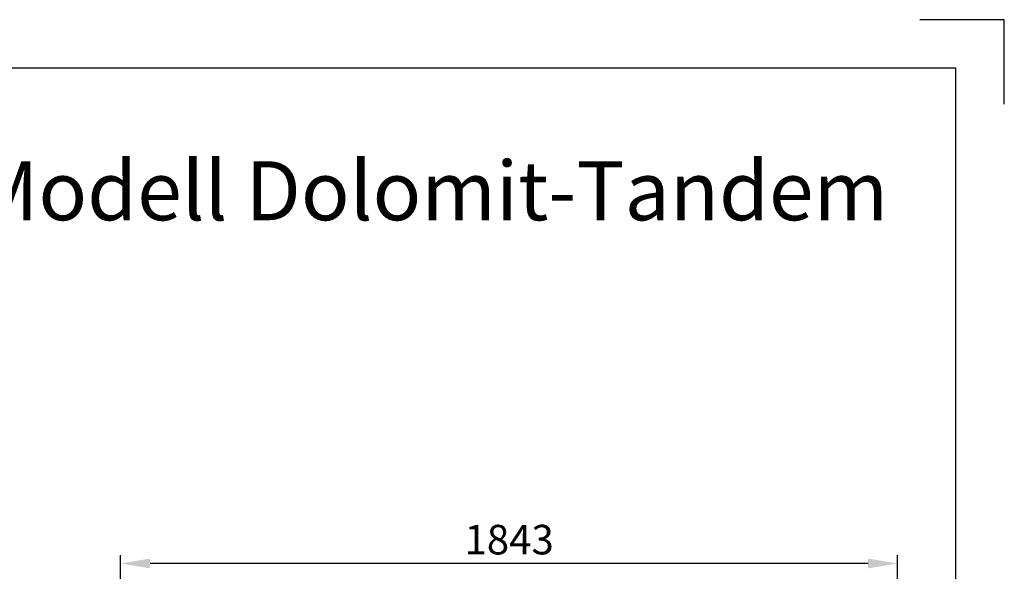
# Model space of a CAD drawing. Units: millimetres. Extents: x -224 to -14, y 63 to 360.
# Drawn here: x -131 to -14, y 294 to 360 of the extents above; entities that cross this region are included whole.
import ezdxf

# ---------------------------------------------------------------- set-up
doc = ezdxf.new("R2010")
doc.units = ezdxf.units.MM
doc.linetypes.add('AUSGEZOGEN', pattern=[0])
doc.layers.add('AM_5', color=3, linetype='Continuous', lineweight=25)
doc.layers.add('KO7', color=5, linetype='AUSGEZOGEN')
doc.styles.get("Standard").update_dxf_attribs({"font": 'isocp.shx'})
doc.dimstyles.new('GEN-ISO', dxfattribs={"dimtxt": 3.5, "dimasz": 3.5, "dimexe": 1, "dimexo": 0, "dimtad": 1, "dimdsep": 46, "dimtxsty": 'Standard', "dimcen": 0, "dimclrt": 2, "dimadec": 0, "dimazin": 0, "dimtfac": 1, "dimtmove": 0, "dimatfit": 3, "dimfxl": 0, "dimarcsym": 0})

# ---------------------------------------------------------------- blocks, each defined once
blk = doc.blocks.new('*D26')
at = {"layer": 'AM_5', "color": 0, "lineweight": -2}
for p, q in [((-118.72, 220.47), (-118.72, 296.27)), ((-26.56, 220.47), (-26.56, 296.27)), ((-30.06, 295.27), (-115.22, 295.27))]:
    blk.add_line(p, q, dxfattribs=at)
at = {"layer": 'AM_5', "color": 0}
for points in [[(-115.22, 295.85), (-115.22, 294.69), (-118.72, 295.27)], [(-30.06, 295.85), (-30.06, 294.69), (-26.56, 295.27)]]:
    blk.add_solid(points, dxfattribs=at)
at = {"layer": 'AM_5', "color": 2, "insert": (-72.64, 297.64), "char_height": 3.5, "attachment_point": 5}
blk.add_mtext('1843', dxfattribs=at)

msp = doc.modelspace()

# ---------------------------------------------------------------- linework, layer by layer
at = {"layer": 'KO7'}
for p, q in [((-13.90771, 359.69069), (-23.90771, 359.69069)), ((-13.90771, 349.69069), (-13.90771, 359.69069))]:
    msp.add_line(p, q, dxfattribs=at)
msp.add_lwpolyline([(-213.17662, 68.42178), (-19.6388, 68.42178), (-19.6388, 353.9596), (-213.17662, 353.9596)], close=True, dxfattribs=at)

# ---------------------------------------------------------------- texts
msp.add_text('Maßblatt Modell Dolomit-Tandem', height=7).set_placement((-178.82489, 335.92929))

# ---------------------------------------------------------------- dimensions: what is measured, and where the dimension line sits
at = {"layer": 'AM_5'}
dim = msp.add_linear_dim(base=(-118.72004, 295.26968), p1=(-26.56392, 220.46564), p2=(-118.72004, 220.46564), angle=180, text='1843', dimstyle='GEN-ISO', dxfattribs=at)
dim.commit()
dim.dimension.update_dxf_attribs({"geometry": '*D26', "text_midpoint": (-72.64198, 297.64468)})

doc.saveas('drawing.dxf')
